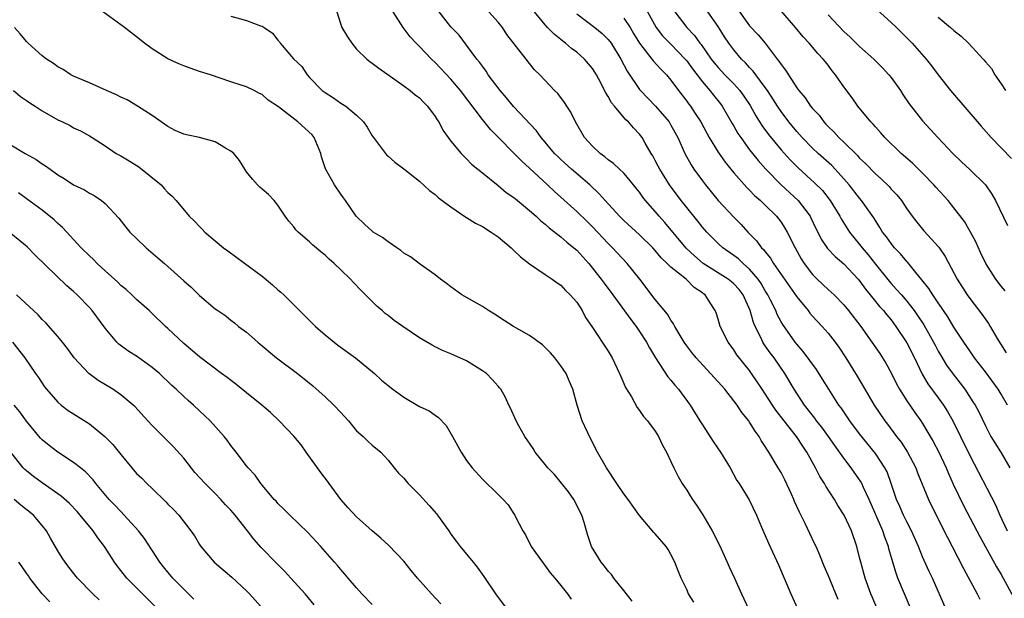
# Model space of a CAD drawing. Units: inches. Extents: x 2646000 to 2649000, y 1551019 to 1554000.
# Drawn here: x 2646850 to 2646975, y 1551204 to 1551278 of the extents above; entities that cross this region are included whole.
import ezdxf

# ---------------------------------------------------------------- set-up
doc = ezdxf.new("R2010")
doc.units = ezdxf.units.IN
doc.header["$MEASUREMENT"] = 0
doc.layers.add('LD26461551_2ft', color=161, linetype='Continuous')

msp = doc.modelspace()

# ---------------------------------------------------------------- linework, layer by layer
at = {"layer": 'LD26461551_2ft'}
for points, elevation in [([(2646935.91, 1551203.91), (2646935.23, 1551205), (2646935, 1551205.52), (2646934.28, 1551207), (2646933.9, 1551207.9), (2646933.51, 1551209), (2646933, 1551210), (2646932.63, 1551210.63), (2646932.38, 1551211), (2646931, 1551212.62), (2646930.81, 1551212.81), (2646929, 1551214.93), (2646927.54, 1551217), (2646927, 1551217.72), (2646926.11, 1551219), (2646924.78, 1551221), (2646923.66, 1551223), (2646922.76, 1551224.76), (2646921.71, 1551227), (2646921.05, 1551229), (2646920.51, 1551231), (2646920.06, 1551232.06), (2646919.68, 1551233), (2646919, 1551234), (2646918.21, 1551235), (2646917.65, 1551235.65), (2646917, 1551236.33), (2646916.64, 1551236.64), (2646915, 1551237.85), (2646912.98, 1551239), (2646911.76, 1551239.76), (2646910.55, 1551240.55), (2646909.78, 1551241), (2646909, 1551241.51), (2646906.4, 1551243), (2646905, 1551244.02), (2646904.46, 1551244.46), (2646903.66, 1551245), (2646903, 1551245.54), (2646901.13, 1551246.87), (2646899.85, 1551247.85), (2646899, 1551248.33), (2646898.64, 1551248.65), (2646898.13, 1551249), (2646897, 1551249.74), (2646896.29, 1551250.29), (2646895.13, 1551251), (2646895, 1551251.09), (2646894, 1551252), (2646892.95, 1551253), (2646891.57, 1551255), (2646891.35, 1551255.35), (2646891, 1551255.83), (2646890.21, 1551257), (2646889.05, 1551259.05), (2646888.55, 1551260.55), (2646888.44, 1551261), (2646887.6, 1551263), (2646887.34, 1551263.34), (2646885.54, 1551265), (2646883.08, 1551266.92), (2646881.77, 1551267.77), (2646881, 1551268.5), (2646880.63, 1551268.63), (2646879.99, 1551269), (2646879, 1551269.45), (2646878.31, 1551269.69), (2646877, 1551270.1), (2646874.41, 1551271), (2646873, 1551271.42), (2646871.82, 1551271.82), (2646871, 1551272.12), (2646870.37, 1551272.37), (2646869, 1551273.02), (2646867, 1551274.3), (2646866, 1551275), (2646865, 1551275.82), (2646863.46, 1551277), (2646859.74, 1551279.74)], 9000), ([(2646941.41, 1551279.41), (2646943, 1551277.24), (2646944.09, 1551276.09), (2646945, 1551275), (2646946.52, 1551273), (2646946.74, 1551272.74), (2646947, 1551272.3), (2646947.58, 1551271.58), (2646947.93, 1551271), (2646949, 1551269.35), (2646949.25, 1551269), (2646950.07, 1551268.07), (2646950.76, 1551267), (2646951, 1551266.7), (2646951.84, 1551265.84), (2646952.43, 1551265), (2646952.72, 1551264.72), (2646953, 1551264.4), (2646953.72, 1551263.72), (2646954.36, 1551263), (2646955, 1551262.41), (2646956.73, 1551260.73), (2646957, 1551260.41), (2646957.73, 1551259.73), (2646959, 1551258.38), (2646959.75, 1551257.75), (2646960.77, 1551256.77), (2646961, 1551256.47), (2646961.72, 1551255.72), (2646962.31, 1551255), (2646963, 1551253.94), (2646963.67, 1551253), (2646964.26, 1551252.26), (2646965.17, 1551251.17), (2646967.08, 1551249.08), (2646967.88, 1551247.88), (2646969.4, 1551245), (2646970.69, 1551243), (2646971, 1551242.56), (2646972.54, 1551240.54), (2646973.38, 1551239.38), (2646973.62, 1551239), (2646974.51, 1551237.48), (2646975.63, 1551235.63)], 8976), ([(2646877, 1551278.45), (2646879, 1551277.89), (2646880.76, 1551277.24), (2646881, 1551277.18), (2646881.24, 1551277), (2646882.29, 1551276.29), (2646883, 1551275.38), (2646883.18, 1551275.18), (2646883.29, 1551275), (2646884.99, 1551273.01), (2646886.04, 1551272.04), (2646886.71, 1551271), (2646887, 1551270.67), (2646888.64, 1551269), (2646889, 1551268.73), (2646890.07, 1551268.07), (2646891, 1551267.4), (2646891.62, 1551267), (2646893, 1551265.86), (2646893.87, 1551265), (2646894.34, 1551264.34), (2646895, 1551263.23), (2646895.15, 1551263), (2646896.66, 1551261), (2646896.82, 1551260.82), (2646897, 1551260.65), (2646897.87, 1551259.87), (2646899, 1551259.02), (2646901, 1551257.46), (2646902.26, 1551256.26), (2646903, 1551255.77), (2646903.39, 1551255.39), (2646903.9, 1551255), (2646905, 1551254.21), (2646906.9, 1551252.9), (2646907, 1551252.85), (2646908.13, 1551252.13), (2646909, 1551251.69), (2646910.13, 1551251), (2646911, 1551250.37), (2646912.66, 1551249), (2646912.82, 1551248.82), (2646913, 1551248.66), (2646913.84, 1551247.84), (2646915, 1551246.95), (2646917, 1551245.58), (2646917.9, 1551245), (2646918.53, 1551244.53), (2646919, 1551244.25), (2646919.57, 1551243.57), (2646920.18, 1551243), (2646921, 1551242.06), (2646921.69, 1551241), (2646922.14, 1551240.14), (2646922.95, 1551239), (2646925, 1551235.84), (2646925.5, 1551235), (2646926.47, 1551233), (2646926.61, 1551232.61), (2646927, 1551231.74), (2646927.21, 1551231.21), (2646927.96, 1551230.04), (2646928.69, 1551228.69), (2646929, 1551228.32), (2646929.52, 1551227.52), (2646930.01, 1551227), (2646931, 1551225.68), (2646931.41, 1551225), (2646931.9, 1551223.9), (2646932.41, 1551223), (2646933, 1551221.83), (2646933.35, 1551221), (2646933.91, 1551219.91), (2646934.43, 1551219), (2646935, 1551218.17), (2646935.46, 1551217.46), (2646935.74, 1551217), (2646936.25, 1551216.25), (2646937.04, 1551215.04), (2646938.24, 1551213), (2646939.17, 1551211.17), (2646940.16, 1551209), (2646940.41, 1551208.41), (2646941.06, 1551207), (2646941.95, 1551205), (2646942.9, 1551203)], 8998), ([(2646890.48, 1551279), (2646891, 1551277.38), (2646891.14, 1551277), (2646891.83, 1551275.83), (2646892.39, 1551275), (2646893, 1551274.25), (2646894.32, 1551273), (2646894.69, 1551272.69), (2646895, 1551272.47), (2646895.83, 1551271.83), (2646899, 1551269.61), (2646899.82, 1551269), (2646900.45, 1551268.45), (2646901, 1551268.05), (2646901.51, 1551267.51), (2646902.04, 1551267), (2646903, 1551265.71), (2646903.26, 1551265.26), (2646903.45, 1551265), (2646903.97, 1551263.97), (2646904.65, 1551263), (2646905, 1551262.54), (2646906.3, 1551261), (2646906.63, 1551260.63), (2646907, 1551260.3), (2646907.64, 1551259.64), (2646908.43, 1551259), (2646909, 1551258.52), (2646911, 1551256.9), (2646912.02, 1551256.02), (2646913, 1551255.39), (2646913.2, 1551255.2), (2646913.47, 1551255), (2646915, 1551253.74), (2646915.83, 1551253), (2646916.43, 1551252.43), (2646917, 1551252), (2646917.52, 1551251.52), (2646919, 1551250.38), (2646919.73, 1551249.73), (2646920.65, 1551249), (2646921, 1551248.69), (2646922.55, 1551247), (2646924.13, 1551245), (2646924.49, 1551244.49), (2646925.61, 1551243), (2646927.88, 1551239.88), (2646928.56, 1551239), (2646929, 1551238.37), (2646929.9, 1551237), (2646930.27, 1551236.27), (2646931.01, 1551235.01), (2646932.6, 1551232.6), (2646933, 1551232.15), (2646933.51, 1551231.51), (2646933.97, 1551231), (2646935.44, 1551229), (2646936.69, 1551227), (2646937, 1551226.47), (2646938.38, 1551224.38), (2646939.32, 1551223), (2646940.51, 1551221), (2646941.39, 1551219.39), (2646941.67, 1551219), (2646942.93, 1551216.93), (2646943.86, 1551215), (2646944.52, 1551213.48), (2646945, 1551212.41), (2646945.42, 1551211.42), (2646946.68, 1551208.68), (2646948.26, 1551205), (2646949.11, 1551203.11)], 8996), ([(2646954.28, 1551204.28), (2646953, 1551207.38), (2646952.5, 1551208.5), (2646951.92, 1551209.92), (2646951.45, 1551211), (2646951.31, 1551211.31), (2646950.65, 1551212.65), (2646950.06, 1551213.94), (2646949.36, 1551215.36), (2646948.73, 1551216.73), (2646948.63, 1551217), (2646948.33, 1551217.67), (2646947.49, 1551219.49), (2646947, 1551220.4), (2646946.65, 1551221), (2646945.44, 1551223), (2646945.26, 1551223.26), (2646945, 1551223.72), (2646944.49, 1551224.49), (2646944.21, 1551225), (2646943.69, 1551225.69), (2646943, 1551226.84), (2646942.89, 1551227), (2646942.03, 1551228.03), (2646941.4, 1551229), (2646941, 1551229.55), (2646939.83, 1551231), (2646939, 1551231.95), (2646938.49, 1551232.49), (2646936.22, 1551235), (2646935.67, 1551235.67), (2646935, 1551236.54), (2646934.68, 1551237), (2646934.17, 1551237.83), (2646933.48, 1551239), (2646933.33, 1551239.33), (2646933, 1551239.78), (2646932.55, 1551240.55), (2646931, 1551242.43), (2646929.04, 1551245), (2646927.42, 1551247), (2646925.55, 1551249), (2646925, 1551249.54), (2646923, 1551251.68), (2646922.34, 1551252.34), (2646921, 1551253.62), (2646918.17, 1551256.17), (2646917.31, 1551257), (2646915, 1551259.14), (2646914.02, 1551260.02), (2646910.05, 1551264.05), (2646909, 1551265.32), (2646906.22, 1551269), (2646905, 1551270.43), (2646903, 1551272.57), (2646902.54, 1551273), (2646901, 1551274.58), (2646900.57, 1551275), (2646899.82, 1551275.82), (2646898.92, 1551277), (2646897.66, 1551279)], 8994), ([(2646959.28, 1551203), (2646958.59, 1551204.59), (2646958.43, 1551205), (2646957.7, 1551207), (2646957.14, 1551209), (2646957, 1551209.63), (2646956.64, 1551211), (2646955.96, 1551213), (2646955.04, 1551215), (2646954.24, 1551216.24), (2646953.79, 1551217), (2646952.69, 1551218.69), (2646952.53, 1551219), (2646951.92, 1551219.92), (2646951.4, 1551221), (2646950.3, 1551223), (2646949.76, 1551223.76), (2646948.95, 1551225), (2646947.38, 1551227), (2646946.35, 1551228.35), (2646945.91, 1551229), (2646945, 1551230.41), (2646944.59, 1551231), (2646943.97, 1551231.97), (2646943.26, 1551233), (2646943, 1551233.37), (2646941.39, 1551235.39), (2646941, 1551236.02), (2646940.26, 1551237), (2646939.27, 1551239), (2646939, 1551239.92), (2646938.73, 1551240.73), (2646938.62, 1551241), (2646938, 1551242), (2646937.34, 1551243), (2646937.14, 1551243.14), (2646937, 1551243.25), (2646935.96, 1551243.96), (2646934.92, 1551245), (2646933, 1551246.52), (2646932.51, 1551247), (2646931.73, 1551247.73), (2646931, 1551248.65), (2646930.68, 1551249), (2646929, 1551250.66), (2646927, 1551252.45), (2646926.45, 1551253), (2646924.62, 1551255), (2646923.87, 1551255.87), (2646922.67, 1551257), (2646920.34, 1551259), (2646919, 1551260.22), (2646918.6, 1551260.6), (2646918.2, 1551261), (2646917, 1551262.43), (2646916.5, 1551263), (2646915.87, 1551263.87), (2646912.96, 1551266.96), (2646912.06, 1551268.06), (2646911.25, 1551269), (2646909.76, 1551271), (2646909.47, 1551271.47), (2646909, 1551272.07), (2646908.62, 1551272.62), (2646908.29, 1551273), (2646907, 1551274.78), (2646906.04, 1551276.04), (2646905, 1551277.1), (2646903.51, 1551279)], 8992), ([(2646963.57, 1551203), (2646962.69, 1551205), (2646961.87, 1551207), (2646961.63, 1551207.63), (2646961.21, 1551209), (2646960.72, 1551210.72), (2646960.67, 1551211), (2646960.2, 1551212.2), (2646959.97, 1551213), (2646958.2, 1551217), (2646957.49, 1551218.51), (2646957.28, 1551219), (2646957.19, 1551219.19), (2646955.93, 1551221), (2646955, 1551222.23), (2646953.85, 1551223.85), (2646953.06, 1551225), (2646952.19, 1551226.19), (2646951.53, 1551227), (2646951.31, 1551227.31), (2646949.99, 1551229), (2646948.69, 1551231), (2646947.49, 1551233), (2646946.11, 1551235), (2646945.63, 1551235.63), (2646945, 1551236.54), (2646944.8, 1551236.8), (2646944.68, 1551237), (2646944.42, 1551237.58), (2646943.69, 1551239), (2646943.49, 1551239.49), (2646943.08, 1551241), (2646942.17, 1551243), (2646941.67, 1551243.67), (2646941, 1551244.41), (2646940.68, 1551244.68), (2646940.27, 1551245), (2646937.11, 1551247), (2646935.97, 1551247.97), (2646934.94, 1551248.94), (2646932.22, 1551252.22), (2646931.5, 1551253), (2646931, 1551253.61), (2646929.74, 1551255), (2646929.42, 1551255.42), (2646929, 1551256.06), (2646928.59, 1551256.59), (2646927.69, 1551257.69), (2646927, 1551258.48), (2646926.47, 1551259), (2646925.7, 1551259.7), (2646925, 1551260.2), (2646924.58, 1551260.58), (2646923.97, 1551261), (2646923, 1551261.92), (2646922.01, 1551263), (2646920.85, 1551265), (2646920.26, 1551266.26), (2646919.76, 1551267), (2646919.47, 1551267.47), (2646918.61, 1551268.61), (2646918.19, 1551269), (2646916.3, 1551271), (2646915.64, 1551271.64), (2646915, 1551272.41), (2646914.56, 1551273), (2646912.13, 1551276.13), (2646911.56, 1551277), (2646911, 1551277.68), (2646909.82, 1551279)], 8990), ([(2646968.02, 1551203), (2646966.25, 1551207), (2646965.84, 1551207.84), (2646965, 1551209.69), (2646964.47, 1551211), (2646963.59, 1551213), (2646963, 1551214.15), (2646962.59, 1551215), (2646962.11, 1551216.11), (2646961.71, 1551217), (2646961.03, 1551219.03), (2646960.49, 1551220.49), (2646960.22, 1551221), (2646959, 1551222.82), (2646957, 1551225.34), (2646955.76, 1551227), (2646954.63, 1551228.63), (2646954.36, 1551229), (2646953.07, 1551231), (2646952.28, 1551232.28), (2646951.51, 1551233.51), (2646949.82, 1551235.82), (2646949, 1551236.74), (2646948.8, 1551237), (2646947.22, 1551239.22), (2646947, 1551239.6), (2646946.52, 1551240.52), (2646946.32, 1551241), (2646945.67, 1551242.33), (2646945.33, 1551243), (2646945, 1551243.52), (2646944.46, 1551244.46), (2646944.09, 1551245), (2646943, 1551246.29), (2646942.17, 1551247), (2646941.57, 1551247.57), (2646941, 1551248.01), (2646939.6, 1551249), (2646939, 1551249.55), (2646937.55, 1551251), (2646937, 1551251.63), (2646936.4, 1551252.4), (2646935, 1551254.11), (2646934.3, 1551255), (2646932.8, 1551257), (2646931.57, 1551259), (2646931.38, 1551259.38), (2646931, 1551260.11), (2646930.68, 1551260.68), (2646930.46, 1551261), (2646929.72, 1551262.28), (2646929.33, 1551263), (2646929, 1551263.46), (2646928.24, 1551264.24), (2646927.61, 1551265), (2646927.27, 1551265.27), (2646925.8, 1551267), (2646925.42, 1551267.42), (2646925, 1551268.23), (2646924.7, 1551268.7), (2646924.56, 1551269), (2646924.1, 1551269.9), (2646923.51, 1551271), (2646923.32, 1551271.32), (2646923, 1551271.79), (2646921.98, 1551273), (2646921, 1551273.86), (2646920.34, 1551274.34), (2646919.59, 1551275), (2646919.25, 1551275.25), (2646919, 1551275.47), (2646918.14, 1551276.14), (2646917.31, 1551277), (2646917, 1551277.35), (2646915.64, 1551279)], 8988), ([(2646921, 1551278.74), (2646923.29, 1551277), (2646924.23, 1551276.23), (2646925, 1551275.5), (2646925.23, 1551275.23), (2646925.39, 1551275), (2646926.62, 1551273), (2646927.44, 1551271.44), (2646929, 1551269.13), (2646929.1, 1551269), (2646931.02, 1551267.02), (2646932.75, 1551265), (2646933, 1551264.58), (2646933.87, 1551263), (2646934.75, 1551261), (2646935.55, 1551259.55), (2646935.92, 1551259), (2646937, 1551257.52), (2646937.39, 1551257), (2646939.01, 1551255.01), (2646941, 1551252.87), (2646941.94, 1551251.94), (2646942.78, 1551251), (2646943.89, 1551249.89), (2646944.52, 1551249), (2646944.77, 1551248.77), (2646945, 1551248.46), (2646945.67, 1551247.67), (2646946.06, 1551247), (2646949, 1551242.77), (2646950.45, 1551241), (2646950.68, 1551240.68), (2646951, 1551240.32), (2646952.25, 1551239), (2646953, 1551238.14), (2646953.9, 1551237), (2646954.35, 1551236.35), (2646955.24, 1551235), (2646956.69, 1551232.69), (2646957.67, 1551231), (2646958.85, 1551229), (2646960.22, 1551227), (2646960.56, 1551226.56), (2646961.71, 1551225), (2646962.27, 1551224.27), (2646963.11, 1551223), (2646964.16, 1551221), (2646964.38, 1551220.38), (2646965.76, 1551217), (2646966.74, 1551215), (2646968.16, 1551212.16), (2646968.78, 1551211), (2646970.2, 1551208.2), (2646971.95, 1551205), (2646972.3, 1551204.3)], 8986), ([(2646927, 1551278.18), (2646927.8, 1551277), (2646928.25, 1551276.25), (2646929.01, 1551275.01), (2646930.57, 1551273), (2646930.75, 1551272.75), (2646931.69, 1551271.69), (2646932.43, 1551271), (2646933, 1551270.33), (2646933.97, 1551269), (2646935, 1551267.66), (2646935.26, 1551267.26), (2646935.47, 1551267), (2646936.09, 1551266.09), (2646936.78, 1551265), (2646937.55, 1551263.55), (2646937.87, 1551263), (2646939, 1551261.17), (2646939.88, 1551259.88), (2646941, 1551258.52), (2646942.65, 1551256.65), (2646943, 1551256.32), (2646943.63, 1551255.63), (2646944.38, 1551255), (2646945, 1551254.41), (2646946.41, 1551253), (2646947, 1551252.24), (2646947.49, 1551251.49), (2646947.77, 1551251), (2646948.78, 1551249), (2646949.57, 1551247.57), (2646949.94, 1551247), (2646951, 1551245.61), (2646951.61, 1551245), (2646953, 1551243.68), (2646953.36, 1551243.36), (2646953.75, 1551243), (2646955, 1551241.73), (2646955.6, 1551241), (2646957.14, 1551239), (2646958.57, 1551237), (2646959.56, 1551235.56), (2646959.93, 1551235), (2646960.33, 1551234.33), (2646961, 1551233.11), (2646961.69, 1551231.69), (2646962.07, 1551231), (2646963, 1551229.55), (2646964.04, 1551228.04), (2646964.79, 1551227), (2646965, 1551226.67), (2646966.36, 1551224.36), (2646967.07, 1551223), (2646968, 1551221), (2646968.29, 1551220.29), (2646968.92, 1551218.92), (2646970.22, 1551216.22), (2646971.91, 1551213), (2646972.28, 1551212.28), (2646974.42, 1551208.42), (2646975, 1551207.45), (2646976.58, 1551204.58)], 8984), ([(2646930, 1551279), (2646931.1, 1551277), (2646931.94, 1551275.94), (2646933, 1551274.87), (2646934.81, 1551273), (2646935, 1551272.78), (2646935.74, 1551271.74), (2646937, 1551270.1), (2646937.94, 1551269), (2646938.39, 1551268.39), (2646939.28, 1551267.28), (2646939.5, 1551267), (2646940.79, 1551264.79), (2646941, 1551264.44), (2646941.52, 1551263.52), (2646941.87, 1551263), (2646943, 1551261.47), (2646943.37, 1551261), (2646944.09, 1551260.09), (2646945.07, 1551259), (2646947, 1551257.02), (2646949.18, 1551255), (2646950.7, 1551253), (2646950.8, 1551252.8), (2646951.44, 1551251.44), (2646951.68, 1551251), (2646952.11, 1551250.11), (2646952.92, 1551248.92), (2646953.87, 1551247.87), (2646955, 1551246.94), (2646956.83, 1551245), (2646957, 1551244.8), (2646957.74, 1551243.74), (2646958.36, 1551243), (2646959.53, 1551241.53), (2646960.04, 1551241), (2646960.46, 1551240.46), (2646961, 1551239.82), (2646961.62, 1551239), (2646963, 1551236.92), (2646963.96, 1551235), (2646964.94, 1551232.94), (2646965.69, 1551231.69), (2646967, 1551229.93), (2646967.66, 1551229), (2646968.18, 1551228.18), (2646968.84, 1551227), (2646969.83, 1551225), (2646971, 1551222.56), (2646974.29, 1551216.29), (2646974.85, 1551215), (2646975.76, 1551213)], 8982), ([(2646933.48, 1551279), (2646935.02, 1551277), (2646936, 1551276), (2646936.68, 1551275), (2646936.83, 1551274.83), (2646938.12, 1551273), (2646938.51, 1551272.51), (2646939, 1551271.92), (2646939.87, 1551271), (2646941, 1551269.84), (2646941.76, 1551269), (2646942.28, 1551268.28), (2646943.07, 1551267.07), (2646943.78, 1551265.78), (2646944.55, 1551264.55), (2646945.39, 1551263.39), (2646947, 1551261.45), (2646948.16, 1551260.16), (2646949.17, 1551259.17), (2646951.27, 1551257.27), (2646952.26, 1551256.26), (2646953.27, 1551255), (2646954.5, 1551253), (2646954.67, 1551252.67), (2646955.73, 1551251), (2646957, 1551249.42), (2646957.31, 1551249), (2646958.09, 1551248.09), (2646959, 1551246.9), (2646960.74, 1551244.74), (2646961, 1551244.45), (2646961.71, 1551243.71), (2646962.31, 1551243), (2646963, 1551242.2), (2646963.94, 1551241), (2646964.38, 1551240.38), (2646965.18, 1551239.18), (2646966.41, 1551237), (2646966.6, 1551236.6), (2646967, 1551235.86), (2646967.31, 1551235.31), (2646968.07, 1551234.07), (2646968.91, 1551232.91), (2646969.79, 1551231.79), (2646970.38, 1551231), (2646971.42, 1551229.42), (2646971.69, 1551229), (2646972.15, 1551228.15), (2646973, 1551226.37), (2646973.71, 1551225), (2646974.19, 1551224.19), (2646975, 1551222.9), (2646976.1, 1551221)], 8980), ([(2646975.81, 1551229), (2646975, 1551230.39), (2646974.62, 1551231), (2646973, 1551233.2), (2646971.62, 1551235), (2646971.38, 1551235.38), (2646971, 1551235.89), (2646970.24, 1551237), (2646969, 1551238.89), (2646968.22, 1551240.22), (2646967.68, 1551241), (2646967.42, 1551241.42), (2646967, 1551241.98), (2646966.3, 1551243), (2646965.8, 1551243.8), (2646964.92, 1551244.92), (2646964.15, 1551245.85), (2646963.13, 1551247.13), (2646963, 1551247.25), (2646962.21, 1551248.21), (2646961.44, 1551249), (2646961, 1551249.52), (2646960.4, 1551250.4), (2646959.92, 1551251), (2646959.58, 1551251.58), (2646959, 1551252.45), (2646958.8, 1551252.8), (2646957.25, 1551255), (2646957, 1551255.29), (2646955.67, 1551257), (2646955, 1551257.77), (2646953.88, 1551259), (2646953.45, 1551259.45), (2646951.72, 1551261), (2646951, 1551261.67), (2646949.7, 1551263), (2646949, 1551263.79), (2646947.99, 1551265), (2646947, 1551266.33), (2646946.55, 1551267), (2646945.95, 1551267.95), (2646945.27, 1551269), (2646945, 1551269.38), (2646943.78, 1551271), (2646943.46, 1551271.46), (2646943, 1551271.93), (2646942.5, 1551272.5), (2646941.99, 1551273), (2646941, 1551274.17), (2646940.37, 1551275), (2646939.82, 1551275.82), (2646939, 1551277.13), (2646937.69, 1551279)], 8978), ([(2646975.51, 1551243.51), (2646975, 1551244.13), (2646974.34, 1551245), (2646973.06, 1551247), (2646972.39, 1551248.39), (2646971.77, 1551249.77), (2646971.08, 1551251.08), (2646970.33, 1551252.33), (2646969, 1551254.09), (2646968.25, 1551255), (2646966.7, 1551256.7), (2646966.46, 1551257), (2646965, 1551258.49), (2646963.74, 1551259.74), (2646962.27, 1551261), (2646960.19, 1551263), (2646959.65, 1551263.65), (2646959, 1551264.37), (2646958.72, 1551264.72), (2646958.42, 1551265), (2646956.79, 1551267), (2646956.05, 1551268.05), (2646955, 1551269.46), (2646953.94, 1551271), (2646953.51, 1551271.51), (2646953, 1551272.2), (2646952.64, 1551272.64), (2646952.37, 1551273), (2646951.7, 1551273.7), (2646950.57, 1551275), (2646949.81, 1551275.81), (2646948.84, 1551277), (2646947, 1551279.14)], 8974), ([(2646953, 1551278.61), (2646955, 1551276.51), (2646955.8, 1551275.8), (2646957, 1551274.61), (2646958.8, 1551273), (2646959.89, 1551271.89), (2646960.71, 1551271), (2646961, 1551270.65), (2646962.18, 1551269), (2646962.5, 1551268.5), (2646963.31, 1551267.31), (2646965, 1551265.12), (2646966.97, 1551263), (2646968.86, 1551261), (2646969.94, 1551259.94), (2646971, 1551258.97), (2646973.01, 1551257), (2646973.82, 1551255.82), (2646974.28, 1551255), (2646975.83, 1551251.83)], 8972), ([(2646959.24, 1551279.24), (2646961, 1551277.66), (2646961.68, 1551277), (2646963.68, 1551275), (2646965.47, 1551273), (2646966.14, 1551272.14), (2646967, 1551271), (2646968.58, 1551269), (2646972.47, 1551264.47), (2646973.74, 1551263), (2646976.34, 1551260.34)], 8970), ([(2646967, 1551278.32), (2646968.56, 1551277), (2646969, 1551276.61), (2646969.91, 1551275.91), (2646970.84, 1551275), (2646972.73, 1551273), (2646972.85, 1551272.85), (2646973, 1551272.64), (2646973.78, 1551271.78), (2646974.2, 1551271), (2646975, 1551269.86), (2646975.57, 1551269)], 8968), ([(2646928.05, 1551204.05), (2646927, 1551205.43), (2646925.74, 1551207), (2646925.43, 1551207.43), (2646925, 1551207.88), (2646924.52, 1551208.52), (2646924.13, 1551209), (2646922.9, 1551211), (2646922.41, 1551212.41), (2646922.24, 1551213), (2646921.96, 1551214.04), (2646921.66, 1551215), (2646920.65, 1551217), (2646919.97, 1551217.97), (2646918.16, 1551220.16), (2646917.34, 1551221), (2646917, 1551221.45), (2646915.74, 1551223), (2646915.45, 1551223.45), (2646914.4, 1551225), (2646913.65, 1551226.35), (2646913.3, 1551227), (2646912.6, 1551228.6), (2646912.38, 1551229), (2646911.95, 1551229.95), (2646911.34, 1551231), (2646911.19, 1551231.19), (2646911, 1551231.4), (2646910.26, 1551232.26), (2646909.51, 1551233), (2646909, 1551233.36), (2646907, 1551234.6), (2646905, 1551235.53), (2646903.93, 1551235.93), (2646903, 1551236.42), (2646902.6, 1551236.6), (2646901, 1551237.55), (2646898.89, 1551239), (2646897.76, 1551239.76), (2646897, 1551240.37), (2646896.64, 1551240.64), (2646896.24, 1551241), (2646895.56, 1551241.56), (2646893.58, 1551243.58), (2646892.6, 1551244.6), (2646892.24, 1551245), (2646891, 1551246.21), (2646890.16, 1551247), (2646889.53, 1551247.53), (2646889, 1551248.05), (2646888.46, 1551248.46), (2646887.38, 1551249.38), (2646887, 1551249.77), (2646885.58, 1551251), (2646885.29, 1551251.29), (2646885, 1551251.67), (2646884.37, 1551252.37), (2646883.91, 1551253), (2646883, 1551254.43), (2646882.52, 1551255), (2646881.78, 1551255.78), (2646881, 1551256.44), (2646880.71, 1551256.71), (2646880.41, 1551257), (2646879.74, 1551257.74), (2646879, 1551258.66), (2646878.8, 1551259), (2646878.1, 1551260.1), (2646877.38, 1551261), (2646877, 1551261.29), (2646876.33, 1551261.67), (2646875, 1551262.48), (2646873, 1551263.02), (2646871.34, 1551263.34), (2646871, 1551263.45), (2646869.93, 1551263.93), (2646869, 1551264.43), (2646867, 1551265.8), (2646865.12, 1551267), (2646863.8, 1551267.8), (2646863, 1551268.14), (2646862.46, 1551268.46), (2646861.18, 1551269), (2646859, 1551269.99), (2646857, 1551270.83), (2646856.66, 1551271), (2646855.67, 1551271.67), (2646855, 1551272.02), (2646854.45, 1551272.45), (2646853.53, 1551273), (2646853, 1551273.4), (2646851.22, 1551275), (2646851, 1551275.23), (2646850.21, 1551276.21), (2646849.48, 1551277)], 9002), ([(2646849.36, 1551269), (2646850.24, 1551268.24), (2646851, 1551267.73), (2646851.42, 1551267.42), (2646852.11, 1551267), (2646853, 1551266.42), (2646855, 1551265.26), (2646855.6, 1551265), (2646856.54, 1551264.54), (2646857, 1551264.27), (2646857.86, 1551263.86), (2646859, 1551263.24), (2646859.36, 1551263), (2646861, 1551261.97), (2646862.43, 1551261), (2646863, 1551260.7), (2646864.06, 1551260.06), (2646865.29, 1551259.29), (2646868.12, 1551257), (2646868.54, 1551256.54), (2646869, 1551256.01), (2646869.55, 1551255.55), (2646870.04, 1551255), (2646871.72, 1551253), (2646872.38, 1551252.37), (2646873, 1551251.71), (2646873.36, 1551251.36), (2646873.69, 1551251), (2646875, 1551249.89), (2646876.08, 1551249), (2646876.6, 1551248.6), (2646877.78, 1551247.78), (2646881, 1551245.38), (2646882.3, 1551244.3), (2646883, 1551243.64), (2646883.37, 1551243.37), (2646883.75, 1551243), (2646886.39, 1551240.39), (2646887.77, 1551239), (2646889, 1551237.94), (2646890.13, 1551237), (2646890.62, 1551236.62), (2646892.88, 1551235), (2646895.29, 1551233), (2646896.17, 1551232.17), (2646897, 1551231.49), (2646897.62, 1551231), (2646899, 1551230), (2646901, 1551228.83), (2646902.24, 1551228.24), (2646903, 1551227.69), (2646903.43, 1551227.43), (2646904.38, 1551226.38), (2646905.22, 1551225), (2646906.3, 1551223), (2646907, 1551221.94), (2646907.69, 1551221), (2646909, 1551219.58), (2646911, 1551217.61), (2646911.64, 1551217), (2646912.29, 1551216.29), (2646913, 1551215.17), (2646913.13, 1551215), (2646913.23, 1551214.77), (2646914.16, 1551213), (2646914.49, 1551212.49), (2646915, 1551211.42), (2646915.15, 1551211.15), (2646915.2, 1551211), (2646916.64, 1551209), (2646917, 1551208.53), (2646917.64, 1551207.64), (2646918.23, 1551207), (2646919, 1551206.07), (2646919.82, 1551205), (2646920.32, 1551204.32)], 9004), ([(2646849, 1551262.07), (2646850.83, 1551261), (2646852.22, 1551260.22), (2646853, 1551259.69), (2646853.43, 1551259.43), (2646854, 1551259), (2646855, 1551258.28), (2646855.81, 1551257.81), (2646857, 1551257.02), (2646858.37, 1551256.37), (2646859, 1551255.93), (2646859.63, 1551255.63), (2646860.56, 1551255), (2646861, 1551254.63), (2646862.76, 1551252.76), (2646863.63, 1551251.63), (2646864.17, 1551251), (2646865, 1551250.17), (2646866.23, 1551249), (2646867.73, 1551247.73), (2646868.55, 1551247), (2646869, 1551246.62), (2646871, 1551244.8), (2646871.97, 1551243.97), (2646873, 1551242.93), (2646875, 1551241.24), (2646875.35, 1551241), (2646876.35, 1551240.35), (2646877, 1551239.81), (2646877.46, 1551239.46), (2646877.97, 1551239), (2646879, 1551238.25), (2646880.43, 1551237), (2646880.75, 1551236.75), (2646882.82, 1551235), (2646885.47, 1551233), (2646886.33, 1551232.33), (2646887.43, 1551231.43), (2646889, 1551230.05), (2646890.11, 1551229), (2646891, 1551228.03), (2646891.97, 1551227), (2646893, 1551225.72), (2646893.83, 1551225), (2646894.41, 1551224.41), (2646895, 1551223.89), (2646896.07, 1551223), (2646897, 1551221.98), (2646897.78, 1551221), (2646898.34, 1551220.34), (2646899, 1551219.68), (2646899.3, 1551219.3), (2646899.56, 1551219), (2646901, 1551217.57), (2646902.23, 1551216.23), (2646903.16, 1551215.16), (2646903.29, 1551215), (2646904.72, 1551213), (2646905, 1551212.58), (2646905.68, 1551211.68), (2646906.17, 1551211), (2646907, 1551210.03), (2646907.82, 1551209), (2646908.36, 1551208.36), (2646909.2, 1551207.2), (2646910.66, 1551205), (2646912.15, 1551203)], 9006), ([(2646903.7, 1551203.7), (2646902.52, 1551205), (2646900.77, 1551207), (2646899.96, 1551207.96), (2646899, 1551209.16), (2646897.12, 1551211.12), (2646896.08, 1551212.08), (2646895, 1551213), (2646893, 1551214.8), (2646891.93, 1551215.93), (2646891, 1551216.99), (2646889.52, 1551219), (2646889.31, 1551219.31), (2646888.44, 1551220.44), (2646886.59, 1551223), (2646885.94, 1551223.94), (2646885, 1551225.06), (2646883.14, 1551227), (2646882.05, 1551228.05), (2646880.93, 1551229), (2646879, 1551230.57), (2646877.65, 1551231.65), (2646876.52, 1551232.52), (2646875.83, 1551233), (2646873, 1551235.11), (2646871, 1551236.81), (2646869, 1551238.73), (2646868.69, 1551239), (2646867, 1551240.62), (2646866.59, 1551241), (2646865, 1551242.41), (2646864.4, 1551243), (2646863.67, 1551243.67), (2646863, 1551244.22), (2646862.62, 1551244.62), (2646861, 1551246.08), (2646860.01, 1551247), (2646859.51, 1551247.51), (2646859, 1551247.98), (2646857.95, 1551249), (2646855.57, 1551251.57), (2646855, 1551252.07), (2646854.53, 1551252.53), (2646853, 1551253.76), (2646851.14, 1551255.14), (2646849.99, 1551255.99)], 9008), ([(2646895, 1551203.62), (2646893.67, 1551205), (2646893, 1551205.74), (2646891.92, 1551207), (2646891.5, 1551207.5), (2646891, 1551208.07), (2646890.59, 1551208.59), (2646890.2, 1551209), (2646888.71, 1551210.71), (2646888.43, 1551211), (2646886.8, 1551212.8), (2646884.49, 1551215), (2646883.76, 1551215.76), (2646883, 1551216.47), (2646882.76, 1551216.76), (2646882.51, 1551217), (2646881, 1551218.8), (2646880.92, 1551218.92), (2646880.83, 1551219), (2646880.1, 1551220.1), (2646879.22, 1551221), (2646879, 1551221.27), (2646877.68, 1551223), (2646877, 1551223.85), (2646876.53, 1551224.53), (2646876.14, 1551225), (2646874.36, 1551227), (2646873, 1551228.25), (2646872.23, 1551229), (2646871.56, 1551229.56), (2646871, 1551230.07), (2646870.05, 1551231), (2646869.5, 1551231.5), (2646867.92, 1551233), (2646867, 1551233.79), (2646865.11, 1551235.11), (2646863.89, 1551235.89), (2646862.75, 1551236.75), (2646862.49, 1551237), (2646861, 1551238.76), (2646859.34, 1551241), (2646859, 1551241.39), (2646857.45, 1551243), (2646857, 1551243.42), (2646856.15, 1551244.15), (2646852.08, 1551248.08), (2646851.1, 1551249.1), (2646849, 1551250.82)], 9010), ([(2646887.59, 1551203.59), (2646886.45, 1551205), (2646884.65, 1551207), (2646883.85, 1551207.85), (2646882.84, 1551208.84), (2646880.88, 1551210.87), (2646879.93, 1551211.93), (2646879.13, 1551213), (2646877.55, 1551215), (2646877.3, 1551215.3), (2646877, 1551215.63), (2646876.32, 1551216.32), (2646875.72, 1551217), (2646875, 1551217.75), (2646873.73, 1551219), (2646872.43, 1551220.43), (2646871, 1551222.24), (2646869.7, 1551223.7), (2646869, 1551224.41), (2646868.69, 1551224.69), (2646867, 1551226.41), (2646866.44, 1551227), (2646864.8, 1551228.8), (2646864.58, 1551229), (2646863, 1551230.29), (2646861.97, 1551231), (2646860.13, 1551232.13), (2646858.94, 1551233), (2646857.06, 1551235), (2646856.2, 1551236.2), (2646855.58, 1551237), (2646855, 1551237.71), (2646853.46, 1551239.46), (2646853, 1551239.89), (2646852.47, 1551240.47), (2646851.88, 1551241), (2646849.72, 1551243)], 9012), ([(2646849.22, 1551237), (2646850.81, 1551235), (2646852.15, 1551233), (2646852.51, 1551232.51), (2646853.31, 1551231.31), (2646853.55, 1551231), (2646855, 1551229.37), (2646855.43, 1551229), (2646856.31, 1551228.31), (2646859, 1551226.59), (2646860.99, 1551224.99), (2646861.98, 1551223.98), (2646863, 1551222.7), (2646864.39, 1551221), (2646865, 1551220.31), (2646865.68, 1551219.68), (2646866.33, 1551219), (2646867, 1551218.37), (2646868.71, 1551216.71), (2646869, 1551216.4), (2646869.7, 1551215.7), (2646870.37, 1551215), (2646871.93, 1551213), (2646872.36, 1551212.36), (2646873, 1551211.26), (2646873.17, 1551211), (2646874.89, 1551209), (2646877.13, 1551207.13), (2646879, 1551205.38), (2646879.37, 1551205), (2646881.17, 1551203)], 9014), ([(2646872.31, 1551204.31), (2646871, 1551205.57), (2646869.62, 1551207), (2646869, 1551207.73), (2646868.44, 1551208.44), (2646867.97, 1551209), (2646866.02, 1551212.02), (2646865.27, 1551213), (2646863.45, 1551215), (2646863, 1551215.44), (2646862.25, 1551216.25), (2646861.53, 1551217), (2646859.82, 1551219), (2646859.47, 1551219.47), (2646858.51, 1551220.51), (2646857.86, 1551221), (2646857, 1551221.7), (2646855, 1551223), (2646853.87, 1551223.87), (2646853, 1551224.59), (2646852.8, 1551224.8), (2646851, 1551226.96), (2646850.15, 1551228.15), (2646849.44, 1551229)], 9016), ([(2646867.39, 1551203.39), (2646863.75, 1551207), (2646863, 1551207.95), (2646862.53, 1551208.53), (2646862.19, 1551209), (2646860.94, 1551211), (2646860.1, 1551212.1), (2646859.5, 1551213), (2646857.84, 1551215), (2646857.45, 1551215.45), (2646856.47, 1551216.47), (2646855.43, 1551217.43), (2646853, 1551219.09), (2646851.9, 1551219.9), (2646851, 1551220.61), (2646850.79, 1551220.79), (2646850.58, 1551221), (2646849, 1551223)], 9018), ([(2646860.23, 1551204.23), (2646859.44, 1551205), (2646857.48, 1551207), (2646856.4, 1551208.4), (2646855.91, 1551209), (2646855.55, 1551209.55), (2646855, 1551210.46), (2646854.06, 1551212.06), (2646853.54, 1551213), (2646853, 1551213.68), (2646851.88, 1551215), (2646850.27, 1551216.27), (2646849.43, 1551217)], 9020), ([(2646853.97, 1551203.97), (2646852.98, 1551204.98), (2646851.44, 1551207), (2646851.27, 1551207.27), (2646851, 1551207.63), (2646850.44, 1551208.44), (2646850.01, 1551209)], 9022)]:
    msp.add_lwpolyline(points, dxfattribs=dict(at, elevation=elevation))

doc.saveas('drawing.dxf')
